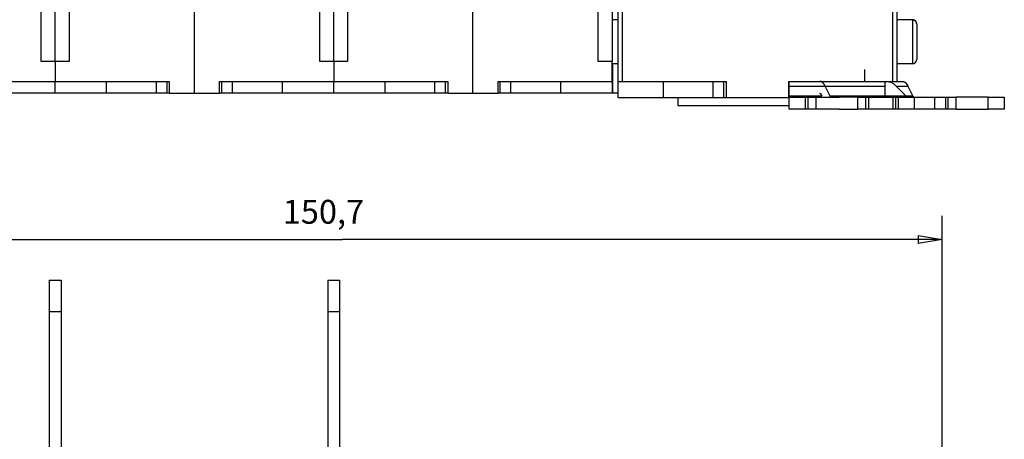
# Model space of a CAD drawing. Extents: x 63 to 594, y 0 to 400.
# Drawn here: x 399 to 522, y 254 to 307 of the extents above; entities that cross this region are included whole.
import ezdxf

# ---------------------------------------------------------------- set-up
doc = ezdxf.new("R2010")
doc.units = 0
doc.linetypes.add('HIDDENNEW0', pattern=[4.5, 1.5, -1.5, 1.5])
for name, color, linetype in [('5', 7, 'CONTINUOUS'), ('MUOTOVIIVAT', 40, 'HIDDENNEW0'), ('TANGVIIVATNONDEF', 3, 'HIDDENNEW0')]:
    doc.layers.add(name, color=color, linetype=linetype)
doc.styles.get("Standard").update_dxf_attribs({"font": 'monotxt.shx'})
doc.dimstyles.new('DSTYLE2', dxfattribs={"dimtxt": 3, "dimasz": 3, "dimexe": 3, "dimexo": 0, "dimgap": 2, "dimtad": 1, "dimrnd": 0.1, "dimzin": 3, "dimcen": 0.09, "dimazin": 3, "dimtp": 1, "dimtm": 1, "dimtfac": 1, "dimtofl": 0, "dimtmove": 0, "dimatfit": 3})

# ---------------------------------------------------------------- blocks, each defined once
blk = doc.blocks.new('_AH1')
at = {"color": 0, "linetype": 'CONTINUOUS'}
for p, q in [((-1, 0.166667), (0, 0)), ((-1, 0.166667), (-1, -0.166667)), ((0, 0), (-1, -0.166667)), ((0, 0), (-1, 0))]:
    blk.add_line(p, q, dxfattribs=at)
blk = doc.blocks.new('*D22960')
at = {"layer": '5', "color": 1, "linetype": 'CONTINUOUS'}
for p, q in [((363.83213, 202.30013), (363.83213, 281.88612)), ((514.53213, 172.85295), (514.53213, 281.88612)), ((363.83213, 278.88612), (439.18213, 278.88612)), ((514.53213, 278.88612), (439.18213, 278.88612))]:
    blk.add_line(p, q, dxfattribs=at)
at = {"layer": '5', "color": 1, "xscale": 3, "yscale": 3, "zscale": 3, "rotation": 180}
blk.add_blockref('_AH1', (363.83213, 278.88612), dxfattribs=at)
at = {"layer": '5', "color": 1, "xscale": 3, "yscale": 3, "zscale": 3}
blk.add_blockref('_AH1', (514.53213, 278.88612), dxfattribs=at)
at = {"layer": '5', "color": 1, "linetype": 'CONTINUOUS'}
blk.add_text('150,7', height=3, dxfattribs=at).set_placement((431.68213, 280.88712))

msp = doc.modelspace()

# ---------------------------------------------------------------- linework, layer by layer
at = {"layer": 'MUOTOVIIVAT', "color": 40, "linetype": 'CONTINUOUS'}
for p, q in [((473.83213, 298.76002), (473.83213, 330.26002)), ((474.33215, 330.26003), (474.33215, 298.76003)), ((508.33212, 298.76003), (508.33212, 330.26003)), ((508.83213, 330.26002), (508.83213, 298.76002)), ((420.58213, 297.27654), (420.58213, 312.27654)), ((455.58213, 297.27654), (455.58213, 312.27654)), ((401.33213, 301.27654), (401.33213, 311.27654)), ((404.83213, 311.27654), (404.83213, 301.27654)), ((436.33213, 301.27654), (436.33213, 311.27654)), ((439.83213, 311.27654), (439.83213, 301.27654)), ((471.33213, 301.27654), (471.33213, 311.27654)), ((403.08213, 301.27654), (403.08213, 308.77654)), ((438.08213, 301.27654), (438.08213, 308.77654)), ((473.08213, 308.77654), (473.08213, 301.27654)), ((473.83213, 306.52653), (473.08212, 306.52653)), ((510.83213, 306.51002), (508.83214, 306.51002)), ((511.33213, 306.01002), (511.33213, 301.51002)), ((403.08213, 301.27654), (401.33213, 301.27654)), ((403.08213, 301.27654), (403.08213, 298.77654)), ((404.83213, 301.27654), (403.08213, 301.27654)), ((438.08213, 301.27654), (436.33213, 301.27654)), ((438.08213, 301.27654), (438.08213, 298.77654)), ((439.83213, 301.27654), (438.08213, 301.27654)), ((473.08213, 301.27654), (471.33213, 301.27654)), ((473.08212, 301.02652), (473.83213, 301.02652)), ((473.08213, 298.77654), (473.08213, 301.27654)), ((508.83214, 301.01001), (510.83213, 301.01001)), ((504.83214, 298.77654), (504.83213, 300.26002)), ((388.73213, 298.77654), (403.08213, 298.77654)), ((403.08213, 297.27654), (403.08213, 298.77654)), ((403.08213, 298.77654), (417.43213, 298.77654)), ((409.53213, 297.27654), (409.53213, 298.77654)), ((415.80515, 297.27652), (415.80515, 298.77654)), ((417.14483, 297.27652), (417.14483, 298.77654)), ((417.43213, 298.77654), (417.43213, 297.27654)), ((423.73213, 297.27654), (423.73213, 298.77654)), ((423.73213, 298.77654), (438.08213, 298.77654)), ((424.01942, 297.27652), (424.01942, 298.77654)), ((425.35909, 297.27652), (425.35909, 298.77654)), ((431.63213, 297.27654), (431.63213, 298.77654)), ((438.08213, 297.27654), (438.08213, 298.77654)), ((438.08213, 298.77654), (452.43213, 298.77654)), ((444.53213, 297.27654), (444.53213, 298.77654)), ((450.80516, 297.27652), (450.80516, 298.77654)), ((452.14484, 297.27652), (452.14484, 298.77654)), ((452.43213, 298.77654), (452.43213, 297.27654)), ((458.73213, 297.27654), (458.73213, 298.77654)), ((458.73213, 298.77654), (473.08213, 298.77654)), ((459.01943, 297.27652), (459.01943, 298.77654)), ((460.3591, 297.27652), (460.3591, 298.77654)), ((466.63213, 297.27654), (466.63213, 298.77654)), ((473.08213, 298.77654), (473.08213, 297.27654)), ((473.83213, 296.76002), (473.83213, 298.76002)), ((473.83213, 298.76002), (474.33213, 298.76002)), ((474.33213, 298.76002), (487.38213, 298.76002)), ((479.53213, 296.76002), (479.53213, 298.76002)), ((485.779, 296.76003), (485.779, 298.76003)), ((487.10817, 296.76003), (487.10817, 298.76003)), ((487.38213, 298.76002), (487.38213, 296.76002)), ((495.28213, 298.76002), (508.33213, 298.76002)), ((495.28213, 296.76002), (495.28213, 298.76002)), ((495.32386, 296.92299), (495.32507, 298.19075)), ((495.32507, 298.19075), (495.32617, 298.76002)), ((495.32509, 298.19074), (507.32506, 298.19074)), ((499.13041, 298.77654), (501.33091, 298.77654)), ((500.4692, 296.92298), (499.83636, 298.19074)), ((501.33091, 298.77654), (507.3309, 298.77654)), ((507.32506, 298.19075), (507.32385, 296.92299)), ((507.32617, 298.76002), (507.32506, 298.19075)), ((508.33213, 298.76002), (508.83213, 298.76002)), ((508.7451, 298.19074), (510.23436, 298.19074)), ((510.01288, 296.92299), (508.74511, 298.19075)), ((508.83214, 298.77654), (509.52843, 298.77654)), ((510.23436, 298.19074), (510.86721, 296.92298)), ((403.08213, 297.27654), (396.63213, 297.27654)), ((409.53213, 297.27654), (403.08213, 297.27654)), ((415.80515, 297.27652), (409.53213, 297.27654)), ((417.14483, 297.27654), (415.80517, 297.27654)), ((417.43212, 297.27652), (417.14483, 297.27654)), ((417.43213, 297.27654), (420.58213, 297.27654)), ((420.58213, 297.27654), (423.73213, 297.27654)), ((424.01943, 297.27654), (423.73213, 297.27654)), ((425.3591, 297.27654), (424.01943, 297.27654)), ((431.63213, 297.27652), (425.3591, 297.27654)), ((438.08213, 297.27654), (431.63213, 297.27654)), ((444.53213, 297.27654), (438.08213, 297.27654)), ((450.80516, 297.27652), (444.53213, 297.27654)), ((452.14483, 297.27654), (450.80517, 297.27654)), ((452.43213, 297.27652), (452.14483, 297.27654)), ((452.43213, 297.27654), (455.58213, 297.27654)), ((455.58213, 297.27654), (458.73213, 297.27654)), ((459.01943, 297.27654), (458.73214, 297.27652)), ((460.3591, 297.27654), (459.01943, 297.27654)), ((466.63214, 297.27652), (460.3591, 297.27652)), ((473.08213, 297.27654), (466.63213, 297.27654)), ((473.13213, 297.27654), (473.08213, 297.27654)), ((473.83213, 297.27654), (473.13213, 297.27654)), ((499.41028, 296.92299), (495.32387, 296.92298)), ((499.30689, 297.13008), (499.41028, 296.92299)), ((501.32385, 296.92299), (500.4692, 296.92298)), ((507.32384, 296.92298), (501.32385, 296.92298)), ((510.86721, 296.92298), (507.32384, 296.92299)), ((510.87132, 296.92298), (510.87052, 296.92463)), ((473.83213, 296.76002), (479.53213, 296.76002)), ((479.53213, 296.76003), (485.779, 296.76003)), ((481.33213, 296.76003), (481.33213, 295.76004)), ((481.33213, 295.76004), (495.31402, 295.76002)), ((485.77899, 296.76002), (487.10816, 296.76002)), ((487.10817, 296.76003), (487.38215, 296.76003)), ((487.38213, 296.76002), (495.28213, 296.76002)), ((495.28211, 296.76003), (495.31402, 296.76002)), ((495.31402, 295.27654), (495.31402, 296.77654)), ((495.31404, 296.77654), (495.31402, 296.77654)), ((495.31402, 296.77654), (497.31212, 296.77654)), ((497.3121, 296.77654), (497.3121, 295.27652)), ((497.31212, 296.77654), (497.71212, 296.77654)), ((497.7121, 295.27652), (497.7121, 296.77654)), ((497.71212, 296.77654), (498.71307, 296.77654)), ((498.71307, 295.27654), (498.71307, 296.77654)), ((498.71784, 296.77654), (501.59701, 296.77654)), ((503.91305, 296.77654), (501.59701, 296.77654)), ((503.91307, 296.77654), (503.91307, 295.27654)), ((503.91307, 296.77654), (504.91211, 296.77654)), ((504.91211, 296.77654), (505.31211, 296.77654)), ((504.91213, 296.77654), (504.91213, 295.27652)), ((505.31211, 296.77654), (506.77782, 296.77654)), ((505.31213, 295.27652), (505.31213, 296.77654)), ((506.77782, 296.77654), (508.35198, 296.77654)), ((508.35198, 296.77654), (508.69858, 296.77654)), ((508.35199, 296.77654), (508.35199, 295.27652)), ((508.69858, 296.77654), (509.06591, 296.77654)), ((508.69859, 295.27652), (508.69859, 296.77654)), ((509.06591, 295.27652), (509.06591, 296.77654)), ((509.06591, 296.77654), (511.07584, 296.77654)), ((511.07584, 296.77654), (513.57171, 296.77654)), ((511.07586, 295.27652), (511.07586, 296.77654)), ((513.57171, 296.77654), (514.93739, 296.77654)), ((513.57172, 296.77654), (513.57172, 295.27652)), ((514.93739, 296.77654), (514.93739, 295.27652)), ((514.93739, 296.77654), (515.28399, 296.77654)), ((515.28399, 296.77654), (516.28564, 296.77654)), ((515.284, 295.27652), (515.284, 296.77654)), ((520.33279, 296.77654), (516.28564, 296.77654)), ((516.28564, 295.27652), (516.28564, 296.77654)), ((520.33279, 296.77654), (522.33469, 296.77654)), ((520.3328, 295.27652), (520.3328, 296.77654)), ((522.33469, 296.77654), (522.33469, 295.27654)), ((522.33469, 296.77654), (522.34194, 296.77654)), ((497.31212, 295.27654), (495.31402, 295.27654)), ((495.31402, 295.27654), (495.31404, 295.27652)), ((497.71212, 295.27654), (497.31212, 295.27654)), ((498.71307, 295.27654), (497.71212, 295.27654)), ((501.58075, 295.27654), (498.71784, 295.27654)), ((501.58075, 295.27654), (503.91305, 295.27652)), ((504.91211, 295.27654), (503.91307, 295.27654)), ((505.31211, 295.27654), (504.91211, 295.27654)), ((506.77782, 295.27654), (505.31211, 295.27654)), ((508.35198, 295.27654), (506.77782, 295.27654)), ((508.69858, 295.27654), (508.35198, 295.27654)), ((509.06591, 295.27654), (508.69858, 295.27654)), ((511.07584, 295.27654), (509.06591, 295.27652)), ((513.57171, 295.27654), (511.07584, 295.27654)), ((514.93739, 295.27654), (513.57171, 295.27654)), ((515.28399, 295.27654), (514.93739, 295.27654)), ((516.28564, 295.27654), (515.28399, 295.27654)), ((516.28564, 295.27654), (520.33279, 295.27654)), ((522.33469, 295.27654), (520.33279, 295.27654)), ((522.34194, 295.27654), (522.33469, 295.27652)), ((402.33213, 273.79562), (403.83213, 273.79562)), ((402.33213, 273.79562), (402.33213, 269.79562)), ((403.83213, 273.79562), (403.83213, 269.79562)), ((437.33213, 273.79562), (438.83213, 273.79562)), ((437.33213, 273.79562), (437.33213, 269.79562)), ((438.83213, 273.79562), (438.83213, 269.79562)), ((402.33213, 269.79562), (402.33213, 235.67405)), ((403.83212, 269.79562), (402.33215, 269.79562)), ((403.83213, 269.79562), (403.83213, 235.67405)), ((437.33213, 269.79562), (437.33213, 235.67405)), ((438.83212, 269.79562), (437.33214, 269.79562)), ((438.83213, 269.79562), (438.83213, 235.67405))]:
    msp.add_line(p, q, dxfattribs=at)
for points in [[(511.33215, 306.01), (511.33201, 306.02185, 0.006146627), (511.33158, 306.03379, 0.005968992), (511.33086, 306.04584, 0.005926066), (511.32984, 306.05797, 0.006057486), (511.32851, 306.07019, 0.006121265), (511.32687, 306.08247, 0.006168382), (511.3249, 306.0948, 0.006202057), (511.32261, 306.10719, 0.006267343), (511.31998, 306.1196, 0.006306235), (511.31702, 306.13204, 0.006362431), (511.31372, 306.14448, 0.006397034), (511.31007, 306.15692, 0.006450717), (511.30607, 306.16934, 0.006483176), (511.30173, 306.18172, 0.006532134), (511.29703, 306.19406, 0.006561585), (511.29198, 306.20634, 0.006605904), (511.28657, 306.21854, 0.006632278), (511.28082, 306.23065, 0.00667148), (511.27471, 306.24265, 0.006694521), (511.26826, 306.25454, 0.006728309), (511.26146, 306.26628, 0.006747838), (511.25433, 306.27788, 0.006775914), (511.24685, 306.28931, 0.006791759), (511.23904, 306.30057, 0.006813876), (511.23091, 306.31163, 0.006825906), (511.22247, 306.32249, 0.006841876), (511.21371, 306.33312, 0.006849966), (511.20466, 306.34352, 0.00685961), (511.19531, 306.35367, 0.006863744), (511.18568, 306.36357, 0.006867066), (511.17579, 306.37319, 0.006867087), (511.16563, 306.38254, 0.006863819), (511.15523, 306.3916, 0.006859738), (511.1446, 306.40035, 0.006850127), (511.13374, 306.4088, 0.006842109), (511.12269, 306.41693, 0.006826249), (511.11143, 306.42473, 0.006814189), (511.1, 306.43221, 0.006791902), (511.0884, 306.43935, 0.006776399), (511.07665, 306.44615, 0.006749147), (511.06477, 306.4526, 0.00672859), (511.05276, 306.45871, 0.006692057), (511.04065, 306.46446, 0.006672896), (511.02845, 306.46986, 0.006643513), (511.01618, 306.47491, 0.006603566), (511.00384, 306.47961, 0.006525505), (510.99146, 306.48395, 0.006543535), (510.97904, 306.48795, 0.006608145), (510.96658, 306.4916, 0.006414016), (510.95416, 306.4949, 0.005989055), (510.94182, 306.49786, 0.006494594), (510.92931, 306.50049, 0.007559482), (510.91655, 306.50278, 0.005849765), (510.90459, 306.50474, 0.002308617), (510.89379, 306.50635, 0.007894811), (510.8801, 306.50772, 0.013359678), (510.85927, 306.50894, 0.006696959), (510.83213, 306.51002, 0.003631948)], [(510.99238, 306.47742), (510.99697, 306.47609, -0.003870288), (511.00153, 306.47469, -0.003859137), (511.00608, 306.47321, -0.003867225), (511.0106, 306.47167, -0.003899648), (511.0151, 306.47005, -0.003921619), (511.01957, 306.46836, -0.003939466), (511.02403, 306.4666, -0.003954534), (511.02845, 306.46477, -0.003972721), (511.03285, 306.46286, -0.003986508), (511.03723, 306.46088, -0.004001816), (511.04158, 306.45883, -0.004011413), (511.04589, 306.45671, -0.004021281), (511.05018, 306.45451, -0.004031787), (511.05444, 306.45224, -0.004048086), (511.05867, 306.4499, -0.004042256), (511.06287, 306.44749, -0.004022844), (511.06704, 306.445, -0.004059936), (511.07117, 306.44244, -0.004146311), (511.07528, 306.4398, -0.004024683), (511.07934, 306.4371, -0.003754054), (511.08334, 306.43435, -0.004145008), (511.08736, 306.43147, -0.004942967), (511.09144, 306.42844, -0.003732653), (511.09524, 306.42556, -0.001259315), (511.09866, 306.42291, -0.005271699), (511.10297, 306.41935, -0.009023581), (511.10949, 306.41367, -0.004368688), (511.11795, 306.40609, -0.002299621)], [(510.83213, 301.01001), (510.84398, 301.01015, 0.006147578), (510.85592, 301.01058, 0.005969917), (510.86797, 301.0113, 0.005926984), (510.8801, 301.01232, 0.006058421), (510.89231, 301.01365, 0.006122205), (510.90459, 301.01529, 0.006169322), (510.91693, 301.01726, 0.006202992), (510.92931, 301.01955, 0.006268276), (510.94172, 301.02218, 0.006307158), (510.95416, 301.02513, 0.006363345), (510.9666, 301.02844, 0.006397932), (510.97904, 301.03208, 0.006451601), (510.99145, 301.03608, 0.006484038), (511.00384, 301.04042, 0.006532974), (511.01618, 301.04513, 0.006562397), (511.02845, 301.05017, 0.006606689), (511.04065, 301.05558, 0.006633029), (511.05276, 301.06133, 0.006672197), (511.06477, 301.06744, 0.006695199), (511.07665, 301.07389, 0.006728948), (511.0884, 301.08069, 0.006748432), (511.1, 301.08782, 0.006776463), (511.11143, 301.0953, 0.00679226), (511.12269, 301.1031, 0.006814328), (511.13374, 301.11124, 0.006826304), (511.1446, 301.11968, 0.006842218), (511.15523, 301.12844, 0.006850256), (511.16563, 301.13749, 0.006859853), (511.17579, 301.14684, 0.006863914), (511.18568, 301.15646, 0.006867158), (511.19531, 301.16636, 0.006867136), (511.20466, 301.17651, 0.006863834), (511.21371, 301.18692, 0.006859695), (511.22247, 301.19755, 0.006850025), (511.23091, 301.2084, 0.006841949), (511.23904, 301.21946, 0.006826033), (511.24685, 301.23072, 0.006813916), (511.25433, 301.24215, 0.006791576), (511.26146, 301.25375, 0.006776018), (511.26826, 301.2655, 0.006748716), (511.27471, 301.27738, 0.006728109), (511.28082, 301.28939, 0.006691531), (511.28657, 301.3015, 0.006672323), (511.29198, 301.3137, 0.006642898), (511.29703, 301.32598, 0.006602912), (511.30173, 301.33831, 0.006524819), (511.30607, 301.35069, 0.006542808), (511.31007, 301.36312, 0.006607375), (511.31372, 301.37558, 0.006413235), (511.31702, 301.388, 0.005988299), (511.31998, 301.40034, 0.006493745), (511.32261, 301.41285, 0.00755846), (511.32491, 301.42561, 0.00584895), (511.32687, 301.43757, 0.002308291), (511.32847, 301.44837, 0.00789368), (511.32984, 301.46206, 0.0133577), (511.33107, 301.4829, 0.006695945), (511.33215, 301.51003, 0.003631394)], [(499.83636, 298.19074), (499.81806, 298.22645, 0.005266401), (499.79925, 298.26136, 0.005365741), (499.77989, 298.29543, 0.005524928), (499.76003, 298.32866, 0.005770708), (499.73965, 298.36094, 0.006010068), (499.71881, 298.39227, 0.006241589), (499.69748, 298.42257, 0.006491199), (499.67571, 298.45184, 0.00675939), (499.65351, 298.48001, 0.007042726), (499.6309, 298.50707, 0.00733444), (499.60789, 298.53294, 0.007643003), (499.58453, 298.55765, 0.007955524), (499.56082, 298.58111, 0.008297596), (499.53679, 298.60335, 0.008649651), (499.51246, 298.62428, 0.008988599), (499.48787, 298.64394, 0.009285892), (499.46305, 298.66225, 0.009732103), (499.43799, 298.67926, 0.010285215), (499.41269, 298.69488, 0.010385651), (499.38734, 298.70917, 0.010040899), (499.36201, 298.72205, 0.011366547), (499.33616, 298.7336, 0.013886092), (499.30963, 298.74378, 0.0109935), (499.28466, 298.75252, 0.004116361), (499.26205, 298.75974, 0.015658921), (499.23307, 298.76594, 0.027794), (499.18858, 298.77155, 0.014062241), (499.13041, 298.77654, 0.007567902)], [(509.52842, 298.77654), (509.55081, 298.77604, -0.011838807), (509.57347, 298.7745, -0.011334467), (509.5964, 298.77188, -0.01116092), (509.61957, 298.76818, -0.011391637), (509.64298, 298.76332, -0.011405963), (509.6666, 298.75729, -0.011356989), (509.69042, 298.75002, -0.011230619), (509.71442, 298.74152, -0.011159627), (509.73858, 298.73171, -0.010983233), (509.76288, 298.72061, -0.010839676), (509.78729, 298.70812, -0.010601925), (509.81179, 298.69429, -0.010403974), (509.83635, 298.67901, -0.010139886), (509.86095, 298.66233, -0.009932569), (509.88557, 298.64416, -0.009607323), (509.91016, 298.62456, -0.009297198), (509.9347, 298.60344, -0.009083659), (509.95917, 298.5808, -0.009019147), (509.98357, 298.55655, -0.008430472), (510.00774, 298.53096, -0.007607062), (510.0316, 298.50404, -0.008182062), (510.05559, 298.47497, -0.009484901), (510.07983, 298.44341, -0.006794623), (510.10246, 298.41286, -0.002089356), (510.12281, 298.38447, -0.009411432), (510.14806, 298.34468, -0.01514295), (510.18574, 298.27913, -0.00684115), (510.23436, 298.19074, -0.003462563)], [(510.23642, 298.19074), (510.22696, 298.20937, 0.002782214), (510.21735, 298.22778, 0.002807812), (510.2076, 298.24596, 0.002852063), (510.19769, 298.26392, 0.002918608), (510.18765, 298.28163, 0.002980913), (510.17746, 298.29911, 0.003040368), (510.16712, 298.31633, 0.003102341), (510.15665, 298.3333, 0.003168109), (510.14604, 298.35001, 0.00323533), (510.1353, 298.36645, 0.003304582), (510.12442, 298.38261, 0.003374689), (510.11342, 298.39849, 0.003445624), (510.10228, 298.41408, 0.0035231), (510.09102, 298.42939, 0.003606194), (510.07964, 298.44439, 0.003676383), (510.06814, 298.45909, 0.003733338), (510.05652, 298.47347, 0.003849155), (510.04478, 298.48756, 0.004014632), (510.03291, 298.50134, 0.003988249), (510.02098, 298.51475, 0.003801291), (510.00902, 298.52778, 0.004286179), (509.99676, 298.54063, 0.005235917), (509.9841, 298.55339, 0.004072763), (509.97214, 298.56517, 0.001414283), (509.96129, 298.57565, 0.00589362), (509.94716, 298.58832, 0.010572853), (509.92515, 298.60679, 0.005356102), (509.89619, 298.63036, 0.002881246)], [(495.32353, 296.77654), (495.32354, 296.77671, 0.046971296), (495.32355, 296.7772, 0.004086803), (495.32357, 296.77803, 0.001411849), (495.32358, 296.77919, 0.000734283), (495.32359, 296.7807, 0.000439522), (495.3236, 296.78255, 0.000296578), (495.32361, 296.78474, 0.000210941), (495.32363, 296.78728, 0.00015988), (495.32364, 296.79016, 0.000124101), (495.32365, 296.79338, 0.000100143), (495.32366, 296.79696, 0.000081863), (495.32367, 296.80086, 0.000068749), (495.32369, 296.80511, 0.000058261), (495.3237, 296.80969, 0.000050413), (495.32371, 296.81461, 0.000043676), (495.32372, 296.81984, 0.000038321), (495.32373, 296.82539, 0.000034218), (495.32374, 296.83126, 0.000031212), (495.32376, 296.83745, 0.000027265), (495.32377, 296.84391, 0.000023279), (495.32378, 296.8506, 0.000023346), (495.32379, 296.85771, 0.000025092), (495.3238, 296.86531, 0.00001753), (495.32381, 296.8726, 0.000006164), (495.32382, 296.87934, 0.000022183), (495.32383, 296.8885, 0.000033272), (495.32385, 296.90326, 0.000014811), (495.32387, 296.92298, 0.000007564)], [(499.13041, 297.27652), (499.1368, 297.27636, -0.012992061), (499.1432, 297.27587, -0.012777545), (499.14963, 297.27504, -0.01262364), (499.15608, 297.27387, -0.01261129), (499.16253, 297.27237, -0.012476169), (499.16898, 297.27052, -0.01227852), (499.17542, 297.26833, -0.012022682), (499.18185, 297.2658, -0.011770748), (499.18826, 297.26291, -0.011459572), (499.19464, 297.25969, -0.011147766), (499.20099, 297.25612, -0.010790981), (499.20731, 297.25221, -0.010442535), (499.21357, 297.24796, -0.010077251), (499.21978, 297.24338, -0.009737049), (499.22592, 297.23847, -0.009341979), (499.232, 297.23324, -0.008939931), (499.23801, 297.22768, -0.008654192), (499.24394, 297.22181, -0.008470673), (499.24979, 297.21562, -0.007904988), (499.25553, 297.20917, -0.00712509), (499.26114, 297.20247, -0.007517232), (499.26673, 297.19536, -0.008507004), (499.27232, 297.18776, -0.006239195), (499.2775, 297.18047, -0.002246938), (499.28214, 297.17373, -0.008255453), (499.28781, 297.16456, -0.013173935), (499.29617, 297.1498, -0.006147241), (499.30689, 297.13008, -0.003201432)], [(500.64568, 296.77654), (500.63929, 296.77671, -0.012988552), (500.63289, 296.7772, -0.012773928), (500.62646, 296.77803, -0.012619936), (500.62002, 296.77919, -0.012607503), (500.61357, 296.7807, -0.012472373), (500.60712, 296.78255, -0.012274774), (500.60067, 296.78474, -0.01201904), (500.59424, 296.78727, -0.011767239), (500.58783, 296.79016, -0.011456242), (500.58145, 296.79338, -0.011144632), (500.5751, 296.79695, -0.010788075), (500.56879, 296.80086, -0.010439857), (500.56252, 296.80511, -0.010074817), (500.55631, 296.80969, -0.009734845), (500.55017, 296.8146, -0.009340021), (500.54409, 296.81984, -0.008938205), (500.53808, 296.82539, -0.008652672), (500.53215, 296.83126, -0.008469332), (500.5263, 296.83745, -0.007903878), (500.52056, 296.84391, -0.007124205), (500.51495, 296.8506, -0.007516423), (500.50936, 296.85771, -0.008506245), (500.50377, 296.86531, -0.006238756), (500.49859, 296.8726, -0.002246802), (500.49395, 296.87934, -0.008255026), (500.48828, 296.8885, -0.013173633), (500.47993, 296.90326, -0.006147248), (500.4692, 296.92298, -0.00320147)], [(507.32384, 296.92298), (507.32383, 296.91405, -0.000013401), (507.32383, 296.90533, -0.000013958), (507.32382, 296.89681, -0.000014731), (507.32381, 296.8885, -0.000015791), (507.3238, 296.88043, -0.000016942), (507.32379, 296.8726, -0.000018154), (507.32378, 296.86503, -0.000019567), (507.32377, 296.85771, -0.00002116), (507.32376, 296.85067, -0.000023024), (507.32375, 296.84391, -0.000025105), (507.32374, 296.83744, -0.000027585), (507.32373, 296.83126, -0.000030377), (507.32372, 296.82539, -0.000033819), (507.32371, 296.81984, -0.000037802), (507.32369, 296.8146, -0.000042606), (507.32368, 296.80969, -0.000048007), (507.32367, 296.80511, -0.000055686), (507.32366, 296.80086, -0.000065795), (507.32365, 296.79695, -0.000075813), (507.32363, 296.79338, -0.000083998), (507.32362, 296.79016, -0.000111627), (507.32361, 296.78727, -0.000168238), (507.3236, 296.78473, -0.000172973), (507.32358, 296.78255, -0.000076058), (507.32357, 296.78074, -0.000342568), (507.32356, 296.77919, -0.001267817), (507.32354, 296.77779, -0.001795343), (507.32351, 296.77654, -0.002087642)], [(510.86721, 296.92298), (510.87178, 296.91405, 0.0052661), (510.87649, 296.90533, 0.005365434), (510.88132, 296.89681, 0.005524613), (510.88629, 296.8885, 0.00577038), (510.89138, 296.88043, 0.006009728), (510.8966, 296.8726, 0.00624124), (510.90193, 296.86503, 0.006490841), (510.90737, 296.85771, 0.006759022), (510.91292, 296.85067, 0.007042351), (510.91857, 296.84391, 0.007334058), (510.92432, 296.83744, 0.007642617), (510.93016, 296.83126, 0.007955136), (510.93609, 296.82539, 0.008297209), (510.9421, 296.81984, 0.008649268), (510.94818, 296.8146, 0.008988225), (510.95433, 296.80969, 0.009285533), (510.96053, 296.80511, 0.00973176), (510.9668, 296.80086, 0.01028489), (510.97312, 296.79695, 0.010385366), (510.97946, 296.79338, 0.010040664), (510.98579, 296.79016, 0.011366334), (510.99225, 296.78727, 0.013885907), (510.99888, 296.78473, 0.010993421), (511.00512, 296.78255, 0.004116345), (511.01078, 296.78074, 0.015658911), (511.01802, 296.77919, 0.027794282), (511.02914, 296.77779, 0.014062518), (511.04368, 296.77654, 0.007568084)]]:
    msp.add_lwpolyline(points, format="xyb", dxfattribs=at)
for centre, radius, start, end in [((507.3309, 296.77654), 2, 44.999987, 82.629729), ((510.36643, 297.27654), 0.5, 224.99998, 270)]:
    msp.add_arc(centre, radius, start, end, dxfattribs=at)
at = {"layer": 'TANGVIIVATNONDEF', "color": 3, "linetype": 'CONTINUOUS'}
for p, q in [((510.83213, 301.01001), (510.83213, 306.51002)), ((473.13213, 301.02654), (473.13215, 297.27652))]:
    msp.add_line(p, q, dxfattribs=at)

# ---------------------------------------------------------------- dimensions: what is measured, and where the dimension line sits
at = {"layer": '5', "color": 1, "linetype": 'CONTINUOUS'}
dim = msp.add_linear_dim(base=(514.53213, 278.88612), p1=(363.83213, 202.30013), p2=(514.53213, 172.85295), dimstyle='DSTYLE2', override={"dimblk": '_AH1', "dimsah": 0}, dxfattribs=at)
dim.commit()
dim.dimension.update_dxf_attribs({"geometry": '*D22960', "text_midpoint": (439.18213, 282.38712), "dimtype": 128})

doc.saveas('drawing.dxf')
